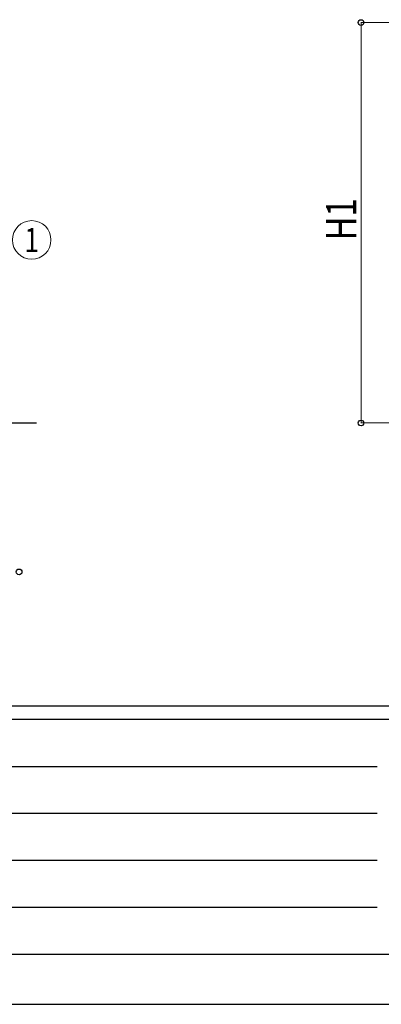
# Model space of a CAD drawing. Units: millimetres. Extents: x 0 to 37845, y 0 to 26730.
# Drawn here: x 10423 to 12854, y 0 to 6610 of the extents above; entities that cross this region are included whole.
import ezdxf
from ezdxf.enums import TextEntityAlignment as Align

# ---------------------------------------------------------------- set-up
doc = ezdxf.new("R2010")
doc.units = ezdxf.units.MM
for name, color, linetype, lineweight in [('YKK_A1', 4, 'Continuous', 30), ('YKK_D', 6, 'Continuous', 13), ('YKK_ZWAK', 7, 'Continuous', 30)]:
    doc.layers.add(name, color=color, linetype=linetype, lineweight=lineweight)
doc.styles.add('text-b', font='extslim2.shx', dxfattribs={"width": 0.8, "bigfont": 'extfont2.shx'})

msp = doc.modelspace()

# ---------------------------------------------------------------- linework, layer by layer
at = {"layer": 'YKK_A1'}
msp.add_line((10151.5, 3902.5), (10536.5, 3902.5), dxfattribs=at)
at = {"layer": 'YKK_D'}
for p, q in [((13417.5, 6590.8), (12716.5, 6590.8)), ((12717.5, 3902.5), (12717.5, 6590.8)), ((13417.5, 3902.5), (12716.5, 3902.5))]:
    msp.add_line(p, q, dxfattribs=at)
at = {"layer": 'YKK_D', "linetype": 'ByBlock', "lineweight": -2}
for centre in [(12717.5, 6590.8), (12717.5, 3902.5), (10419, 2902.5)]:
    msp.add_circle(centre, 19.1, dxfattribs=at)
at = {"layer": 'YKK_D'}
msp.add_circle((10504.1, 5131.3), 129.6, dxfattribs=at)
at = {"layer": 'YKK_ZWAK'}
for p, q in [((36450.1, 2002.5), (1350.1, 2002.5)), ((13050.1, 1912.5), (1350.1, 1912.5)), ((1541.3, 1597.5), (12825.1, 1597.5)), ((1541.3, 1282.5), (12825.1, 1282.5)), ((1541.3, 967.5), (12825.1, 967.5)), ((1541.3, 652.5), (12825.1, 652.5)), ((1350.1, 337.5), (13050.1, 337.5)), ((0, 0), (37845, 0))]:
    msp.add_line(p, q, dxfattribs=at)

# ---------------------------------------------------------------- texts
at = {"layer": 'YKK_D', "style": 'text-b', "width": 0.8}
msp.add_text('H1', height=202.5, rotation=90, dxfattribs=at).set_placement((12685.5, 5127.8))
msp.add_text('1', height=162, dxfattribs=at).set_placement((10504.1, 5131.3), align=Align.MIDDLE_CENTER)

doc.saveas('drawing.dxf')
